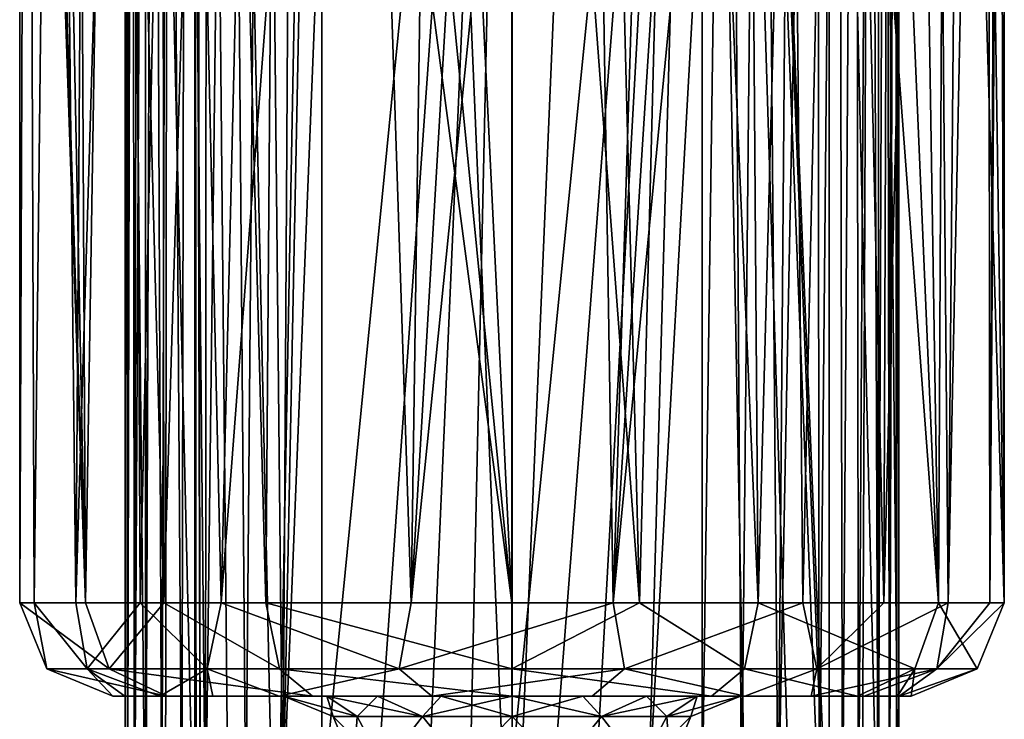
# Model space of a CAD drawing. Units: metres. Extents: x -23 to 23, y -109 to 35.
# Drawn here: x -14 to 14, y -82 to -62 of the extents above; entities that cross this region are included whole.
import ezdxf

# ---------------------------------------------------------------- set-up
doc = ezdxf.new("R2010")
doc.units = ezdxf.units.M
doc.layers.add('solid_509434', color=7, linetype='CONTINUOUS')

msp = doc.modelspace()

# ---------------------------------------------------------------- linework, layer by layer
at = {"layer": 'solid_509434'}
for points in [[(-4.65297, 20.288912, 141.166473), (-9.069078, 18.744549, 141.128586), (-6.716792, -89.2631, 141.15181)], [(-4.65297, 20.288912, 141.166473), (-6.716792, -89.2631, 141.15181), (0, -89.268044, 141.179993)], [(-0.001852, 20.289333, 141.166473), (-4.65297, 20.288912, 141.166473), (0, -89.268044, 141.179993)], [(4.649267, 20.289755, 141.166489), (-0.001852, 20.289333, 141.166473), (0, -89.268044, 141.179993)], [(4.649267, 20.289755, 141.166489), (0, -89.268044, 141.179993), (6.716792, -89.2631, 141.15181)], [(4.649267, 20.289755, 141.166489), (9.022556, -86.707733, 141.12912), (9.022556, -27.455763, 141.12912)], [(4.649267, 20.289755, 141.166489), (8.979424, -87.251854, 141.129608), (9.022556, -86.707733, 141.12912)], [(4.649267, 20.289755, 141.166489), (8.859094, -87.7332, 141.130951), (8.979424, -87.251854, 141.129608)], [(4.649267, 20.289755, 141.166489), (8.033302, -88.840378, 141.139664), (8.859094, -87.7332, 141.130951)], [(4.649267, 20.289755, 141.166489), (6.716792, -89.2631, 141.15181), (8.033302, -88.840378, 141.139664)], [(-9.069078, 18.744549, 141.128586), (-8.033151, -88.840485, 141.139664), (-6.716792, -89.2631, 141.15181)], [(-9.069078, 18.744549, 141.128586), (-8.859094, -87.7332, 141.130951), (-8.033151, -88.840485, 141.139664)], [(-9.069078, 18.744549, 141.128586), (-9.022556, -27.455763, 141.12912), (-8.859094, -87.7332, 141.130951)], [(-12.125093, -78.349998, 98.768074), (-14, -23.43074, 91.769997), (-14, -78.349998, 91.769997)], [(-13.7833, -23.664072, 88.965958), (-14, -78.349998, 91.769997), (-14, -23.43074, 91.769997)], [(-12.125093, -78.349998, 98.768074), (-13.841106, -23.643871, 93.872932), (-14, -23.43074, 91.769997)], [(13.588239, -78.349998, 87.917747), (13.523979, -23.795715, 87.63282), (13.882051, -23.519388, 89.69799)], [(13.588239, -78.349998, 87.917747), (14, -23.43074, 91.769997), (14, -78.349998, 91.769997)], [(13.588239, -78.349998, 87.917747), (13.882051, -23.519388, 89.69799), (14, -23.43074, 91.769997)], [(14, -78.349998, 91.769997), (14, -23.43074, 91.769997), (13.824216, -23.636848, 93.981277)], [(-13.588281, -78.349998, 87.917938), (-14, -78.349998, 91.769997), (-13.7833, -23.664072, 88.965958)], [(-12.125093, -78.349998, 98.768074), (-13.219457, -24.372879, 96.379631), (-13.841106, -23.643871, 93.872932)], [(-13.588281, -78.349998, 87.917938), (-13.7833, -23.664072, 88.965958), (-12.978321, -24.407206, 85.769867)], [(12.403975, -78.349998, 84.351555), (12.883051, -24.260052, 85.507561), (13.523979, -23.795715, 87.63282)], [(13.588239, -78.349998, 87.917747), (12.403975, -78.349998, 84.351555), (13.523979, -23.795715, 87.63282)], [(14, -78.349998, 91.769997), (13.824216, -23.636848, 93.981277), (13.188181, -24.318253, 96.468346)], [(12.403975, -78.349998, 84.351555), (11.943274, -24.864988, 83.4226), (12.883051, -24.260052, 85.507561)], [(14, -78.349998, 91.769997), (13.188181, -24.318253, 96.468346), (12.390885, -25.039122, 98.286095)], [(-12.404065, -78.349998, 84.35173), (-13.588281, -78.349998, 87.917938), (-12.978321, -24.407206, 85.769867)], [(-12.125093, -78.349998, 98.768074), (-12.404172, -25.121933, 98.260765), (-13.219457, -24.372879, 96.379631)], [(-12.404065, -78.349998, 84.35173), (-12.978321, -24.407206, 85.769867), (-12.030599, -25.076752, 83.587952)], [(10.57431, -78.349998, 81.28447), (10.762582, -25.550875, 81.537819), (11.943274, -24.864988, 83.4226)], [(12.403975, -78.349998, 84.351555), (10.57431, -78.349998, 81.28447), (11.943274, -24.864988, 83.4226)], [(-12.125093, -78.349998, 98.768074), (-11.29659, -25.924452, 100.039001), (-12.404172, -25.121933, 98.260765)], [(-12.404065, -78.349998, 84.35173), (-12.030599, -25.076752, 83.587952), (-10.824305, -25.758242, 81.623177)], [(12.12521, -78.349998, 98.767906), (12.390885, -25.039122, 98.286095), (11.292938, -25.876354, 100.044044)], [(12.12521, -78.349998, 98.767906), (14, -78.349998, 91.769997), (12.390885, -25.039122, 98.286095)], [(-10.574648, -78.349998, 81.284859), (-12.404065, -78.349998, 84.35173), (-10.824305, -25.758242, 81.623177)], [(-10.574648, -78.349998, 81.284859), (-10.824305, -25.758242, 81.623177), (-9.457881, -26.459276, 79.972992)], [(10.57431, -78.349998, 81.28447), (9.39537, -26.320826, 79.907829), (10.762582, -25.550875, 81.537819)], [(-12.125093, -78.349998, 98.768074), (-9.897632, -78.349998, 101.671356), (-11.29659, -25.924452, 100.039001)], [(-9.897632, -78.349998, 101.671356), (-9.947488, -26.769682, 101.621246), (-11.29659, -25.924452, 100.039001)], [(12.12521, -78.349998, 98.767906), (11.292938, -25.876354, 100.044044), (9.932789, -26.782549, 101.636078)], [(-8.274172, -78.349998, 78.863007), (-10.574648, -78.349998, 81.284859), (-9.457881, -26.459276, 79.972992)], [(-8.274172, -78.349998, 78.863007), (-9.457881, -26.459276, 79.972992), (-7.052678, -27.657269, 77.948212)], [(8.272907, -78.349998, 78.861633), (7.808165, -27.177668, 78.488777), (9.39537, -26.320826, 79.907829)], [(10.57431, -78.349998, 81.28447), (8.272907, -78.349998, 78.861633), (9.39537, -26.320826, 79.907829)], [(-9.897632, -78.349998, 101.671356), (-8.356056, -27.664728, 103.003426), (-9.947488, -26.769682, 101.621246)], [(12.12521, -78.349998, 98.767906), (9.932789, -26.782549, 101.636078), (8.344713, -27.700981, 103.011597)], [(2.872441, -78.349998, 76.109863), (6.096102, -28.008121, 77.365532), (7.808165, -27.177668, 78.488777)], [(8.272907, -78.349998, 78.861633), (2.872441, -78.349998, 76.109863), (7.808165, -27.177668, 78.488777)], [(-11, -86.686134, 139.101425), (-11, -86.707733, 139.129242), (-11, -27.455763, 139.129242)], [(-10.422166, -86.707733, 140.535461), (-11, -27.455763, 139.129242), (-11, -86.707733, 139.129242)], [(-11, -86.664299, 139.073792), (-11, -86.686134, 139.101425), (-11, -27.455763, 139.129242)], [(-11, -27.456423, 139.073792), (-11, -86.664299, 139.073792), (-11, -27.455763, 139.129242)], [(-10.422166, -27.455763, 140.535461), (-11, -27.455763, 139.129242), (-10.422166, -86.707733, 140.535461)], [(-10.978035, -27.470402, 138.569504), (-11, -86.664299, 139.073792), (-11, -27.456423, 139.073792)], [(-10.978035, -27.470402, 138.569504), (-10.933708, -86.470459, 138.199387), (-11, -86.664299, 139.073792)], [(-10.978035, -27.470402, 138.569504), (-10.909665, -27.482286, 138.054123), (-10.933708, -86.470459, 138.199387)], [(-10.909665, -27.482286, 138.054123), (-10.797163, -27.50238, 137.553345), (-10.933708, -86.470459, 138.199387)], [(-10.797163, -27.50238, 137.553345), (-10.735537, -86.251129, 137.342361), (-10.933708, -86.470459, 138.199387)], [(-10.797163, -27.50238, 137.553345), (-10.639463, -27.532621, 137.060776), (-10.735537, -86.251129, 137.342361)], [(-10.639463, -27.532621, 137.060776), (-10.436052, -27.568602, 136.579041), (-10.735537, -86.251129, 137.342361)], [(-10.436052, -27.568602, 136.579041), (-10.408169, -86.006042, 136.521347), (-10.735537, -86.251129, 137.342361)], [(-10.436052, -27.568602, 136.579041), (-10.195401, -27.60251, 136.126587), (-10.408169, -86.006042, 136.521347)], [(-10.422166, -27.455763, 140.535461), (-9.022556, -86.707733, 141.12912), (-9.022556, -27.455763, 141.12912)], [(-10.422166, -27.455763, 140.535461), (-10.422166, -86.707733, 140.535461), (-9.022556, -86.707733, 141.12912)], [(-10.195401, -27.60251, 136.126587), (-9.956638, -85.737495, 135.75499), (-10.408169, -86.006042, 136.521347)], [(-10.195401, -27.60251, 136.126587), (-9.783077, -27.671457, 135.519165), (-9.956638, -85.737495, 135.75499)], [(-9.783077, -27.671457, 135.519165), (-9.854492, -85.682533, 135.61319), (-9.956638, -85.737495, 135.75499)], [(-9.897632, -78.349998, 101.671356), (-6.999705, -78.349998, 103.89534), (-8.356056, -27.664728, 103.003426)], [(-9.783077, -27.671457, 135.519165), (-9.389554, -85.449265, 135.062851), (-9.854492, -85.682533, 135.61319)], [(-9.783077, -27.671457, 135.519165), (-9.271596, -27.778276, 134.943161), (-9.389554, -85.449265, 135.062851)], [(-9.022556, -27.455763, 141.12912), (-8.979357, -87.252274, 141.129608), (-8.859094, -87.7332, 141.130951)], [(-9.022556, -27.455763, 141.12912), (-9.022556, -86.707733, 141.12912), (-8.979357, -87.252274, 141.129608)], [(-6.999705, -78.349998, 103.89534), (-6.620802, -28.501326, 104.106354), (-8.356056, -27.664728, 103.003426)], [(-8.274172, -78.349998, 78.863007), (-7.052678, -27.657269, 77.948212), (-4.49596, -28.70368, 76.617638)], [(7.001399, -78.349998, 103.893814), (8.344713, -27.700981, 103.011597), (6.633144, -28.523661, 104.099098)], [(7.001399, -78.349998, 103.893814), (12.12521, -78.349998, 98.767906), (8.344713, -27.700981, 103.011597)], [(10.422166, -86.707733, 140.535461), (9.022556, -27.455763, 141.12912), (9.022556, -86.707733, 141.12912)], [(10.422166, -86.707733, 140.535461), (10.422166, -27.455763, 140.535461), (9.022556, -27.455763, 141.12912)], [(9.271311, -27.779024, 134.942871), (9.78235, -27.672367, 135.518219), (9.39787, -85.453201, 135.071548)], [(9.78235, -27.672367, 135.518219), (9.854611, -85.68261, 135.613358), (9.39787, -85.453201, 135.071548)], [(9.78235, -27.672367, 135.518219), (10.195741, -27.603165, 136.127167), (9.854611, -85.68261, 135.613358)], [(10.195741, -27.603165, 136.127167), (9.962067, -85.740547, 135.762787), (9.854611, -85.68261, 135.613358)], [(10.195741, -27.603165, 136.127167), (10.411261, -86.008057, 136.527664), (9.962067, -85.740547, 135.762787)], [(10.195741, -27.603165, 136.127167), (10.436531, -27.569002, 136.580048), (10.411261, -86.008057, 136.527664)], [(10.639866, -27.532827, 137.061859), (10.736873, -86.252327, 137.346634), (10.411261, -86.008057, 136.527664)], [(10.436531, -27.569002, 136.580048), (10.639866, -27.532827, 137.061859), (10.411261, -86.008057, 136.527664)], [(10.422166, -27.455763, 140.535461), (11, -86.707733, 139.129242), (11, -27.455763, 139.129242)], [(10.422166, -86.707733, 140.535461), (11, -86.707733, 139.129242), (10.422166, -27.455763, 140.535461)], [(10.639866, -27.532827, 137.061859), (10.797369, -27.502333, 137.554092), (10.736873, -86.252327, 137.346634)], [(10.90974, -27.482155, 138.05455), (10.934039, -86.470993, 138.201553), (10.736873, -86.252327, 137.346634)], [(10.797369, -27.502333, 137.554092), (10.90974, -27.482155, 138.05455), (10.736873, -86.252327, 137.346634)], [(10.90974, -27.482155, 138.05455), (10.978048, -27.470367, 138.569656), (10.934039, -86.470993, 138.201553)], [(11, -27.456423, 139.073792), (11, -86.664299, 139.073792), (10.934039, -86.470993, 138.201553)], [(10.978048, -27.470367, 138.569656), (11, -27.456423, 139.073792), (10.934039, -86.470993, 138.201553)], [(11, -27.455763, 139.129242), (11, -86.707733, 139.129242), (11, -27.456423, 139.073792)], [(11, -86.707733, 139.129242), (11, -86.664299, 139.073792), (11, -27.456423, 139.073792)], [(-9.271596, -27.778276, 134.943161), (-8.719147, -85.147758, 134.463409), (-9.389554, -85.449265, 135.062851)], [(-9.271596, -27.778276, 134.943161), (-8.679141, -27.90733, 134.433151), (-8.719147, -85.147758, 134.463409)], [(-8.679141, -27.90733, 134.433151), (-8.022973, -28.054066, 134.007156), (-8.719147, -85.147758, 134.463409)], [(8.679159, -27.908518, 134.433151), (8.73069, -85.152641, 134.472244), (7.570603, -84.702141, 133.78038)], [(8.022025, -28.055099, 134.006622), (8.679159, -27.908518, 134.433151), (7.570603, -84.702141, 133.78038)], [(8.679159, -27.908518, 134.433151), (9.271311, -27.779024, 134.942871), (8.73069, -85.152641, 134.472244)], [(9.271311, -27.779024, 134.942871), (9.39787, -85.453201, 135.071548), (8.73069, -85.152641, 134.472244)], [(-8.022973, -28.054066, 134.007156), (-7.572303, -84.702805, 133.781143), (-8.719147, -85.147758, 134.463409)], [(-8.022973, -28.054066, 134.007156), (-7.081434, -28.279938, 133.587418), (-7.572303, -84.702805, 133.781143)], [(-7.081434, -28.279938, 133.587418), (-6.515951, -84.38382, 133.425049), (-7.572303, -84.702805, 133.781143)], [(-7.081434, -28.279938, 133.587418), (-6.182598, -28.552134, 133.35762), (-6.515951, -84.38382, 133.425049)], [(2.872441, -78.349998, 76.109863), (4.408411, -28.684868, 76.583138), (6.096102, -28.008121, 77.365532)], [(7.08234, -28.280994, 133.587738), (8.022025, -28.055099, 134.006622), (7.570603, -84.702141, 133.78038)], [(-6.999705, -78.349998, 103.89534), (-0.001451, -78.349998, 105.769997), (-6.620802, -28.501326, 104.106354)], [(-0.001451, -78.349998, 105.769997), (-4.876114, -29.17251, 104.894142), (-6.620802, -28.501326, 104.106354)], [(-6.182598, -28.552134, 133.35762), (-5.409154, -28.87509, 133.277557), (-6.515951, -84.38382, 133.425049)], [(7.001399, -78.349998, 103.893814), (6.633144, -28.523661, 104.099098), (4.898072, -29.179874, 104.885147)], [(6.178251, -28.55456, 133.356888), (5.409154, -84.213753, 133.277557), (5.409154, -56.544422, 133.277557)], [(6.178251, -28.55456, 133.356888), (6.528282, -84.386917, 133.427933), (5.409154, -84.213753, 133.277557)], [(6.178251, -28.55456, 133.356888), (7.08234, -28.280994, 133.587738), (6.528282, -84.386917, 133.427933)], [(7.08234, -28.280994, 133.587738), (7.570603, -84.702141, 133.78038), (6.528282, -84.386917, 133.427933)], [(-2.870926, -78.349998, 76.110298), (-8.274172, -78.349998, 78.863007), (-4.49596, -28.70368, 76.617638)], [(-2.870926, -78.349998, 76.110298), (-4.49596, -28.70368, 76.617638), (-2.152236, -29.309841, 75.960442)], [(2.872441, -78.349998, 76.109863), (2.09543, -29.306471, 75.949852), (4.408411, -28.684868, 76.583138)], [(-5.409154, -28.87509, 133.277557), (-5.409154, -56.544403, 133.277557), (-6.515951, -84.38382, 133.425049)], [(-0.00047, -29.422316, 133.179993), (5.409154, -28.87509, 133.277557), (0, -83, 133.179993)], [(1.187364, -83.312515, 133.184692), (0, -83, 133.179993), (5.409154, -28.87509, 133.277557)], [(2.37439, -83.624756, 133.198792), (1.187364, -83.312515, 133.184692), (5.409154, -28.87509, 133.277557)], [(3.87963, -83.940437, 133.230179), (2.37439, -83.624756, 133.198792), (5.409154, -28.87509, 133.277557)], [(3.87963, -83.940437, 133.230179), (5.409154, -28.87509, 133.277557), (5.409154, -56.544422, 133.277557)], [(-0.001451, -78.349998, 105.769997), (-2.374243, -29.799557, 105.567589), (-4.876114, -29.17251, 104.894142)], [(-2.870926, -78.349998, 76.110298), (0.000698, -29.499996, 75.769997), (2.09543, -29.306471, 75.949852)], [(2.872441, -78.349998, 76.109863), (-2.870926, -78.349998, 76.110298), (2.09543, -29.306471, 75.949852)], [(-2.870926, -78.349998, 76.110298), (-2.152236, -29.309841, 75.960442), (0.000698, -29.499996, 75.769997)], [(3.62434, -78.349998, 105.292519), (4.898072, -29.179874, 104.885147), (2.3809, -29.800388, 105.565834)], [(3.62434, -78.349998, 105.292519), (7.001399, -78.349998, 103.893814), (4.898072, -29.179874, 104.885147)], [(-0.00047, -29.422316, 133.179993), (-5.409154, -84.213753, 133.277557), (-5.409154, -56.544403, 133.277557)], [(-0.00047, -29.422316, 133.179993), (-3.86526, -83.937759, 133.229813), (-5.409154, -84.213753, 133.277557)], [(-0.00047, -29.422316, 133.179993), (-2.37439, -83.624756, 133.198792), (-3.86526, -83.937759, 133.229813)], [(-0.00047, -29.422316, 133.179993), (-1.187364, -83.312515, 133.184692), (-2.37439, -83.624756, 133.198792)], [(-0.00047, -29.422316, 133.179993), (0, -83, 133.179993), (-1.187364, -83.312515, 133.184692)], [(-0.001451, -78.349998, 105.769997), (-0.000671, -30, 105.769997), (-2.374243, -29.799557, 105.567589)], [(3.62434, -78.349998, 105.292519), (2.3809, -29.800388, 105.565834), (-0.000671, -30, 105.769997)], [(-0.001451, -78.349998, 105.769997), (3.62434, -78.349998, 105.292519), (-0.000671, -30, 105.769997)], [(-5.409154, -56.544403, 133.277557), (-5.409154, -84.213753, 133.277557), (-6.515951, -84.38382, 133.425049)], [(3.87963, -83.940437, 133.230179), (5.409154, -56.544422, 133.277557), (5.409154, -84.213753, 133.277557)], [(-11.451801, -80.223831, 98.381859), (-12.125093, -78.349998, 98.768074), (-14, -78.349998, 91.769997)], [(-13.223833, -80.223831, 91.769997), (-14, -78.349998, 91.769997), (-13.588281, -78.349998, 87.917938)], [(-13.223833, -80.223831, 91.769997), (-11.451801, -80.223831, 98.381859), (-14, -78.349998, 91.769997)], [(-12.084499, -80.223831, 85.590752), (-13.588281, -78.349998, 87.917938), (-12.404065, -78.349998, 84.35173)], [(-12.084499, -80.223831, 85.590752), (-13.223833, -80.223831, 91.769997), (-13.588281, -78.349998, 87.917938)], [(-12.084499, -80.223831, 85.590752), (-12.404065, -78.349998, 84.35173), (-10.574648, -78.349998, 81.284859)], [(-11.451801, -80.223831, 98.381859), (-9.897632, -78.349998, 101.671356), (-12.125093, -78.349998, 98.768074)], [(-8.670226, -80.223831, 80.277351), (-12.084499, -80.223831, 85.590752), (-10.574648, -78.349998, 81.284859)], [(-11.451801, -80.223831, 98.381859), (-6.612373, -80.223831, 103.222679), (-9.897632, -78.349998, 101.671356)], [(-8.670226, -80.223831, 80.277351), (-10.574648, -78.349998, 81.284859), (-8.274172, -78.349998, 78.863007)], [(-6.612373, -80.223831, 103.222679), (-6.999705, -78.349998, 103.89534), (-9.897632, -78.349998, 101.671356)], [(-3.204173, -80.223831, 77.000587), (-8.670226, -80.223831, 80.277351), (-8.274172, -78.349998, 78.863007)], [(-3.204173, -80.223831, 77.000587), (-8.274172, -78.349998, 78.863007), (-2.870926, -78.349998, 76.110298)], [(-0.000264, -80.223831, 104.993835), (-0.001451, -78.349998, 105.769997), (-6.999705, -78.349998, 103.89534)], [(-6.612373, -80.223831, 103.222679), (-0.000264, -80.223831, 104.993835), (-6.999705, -78.349998, 103.89534)], [(-3.204173, -80.223831, 77.000587), (-2.870926, -78.349998, 76.110298), (2.872441, -78.349998, 76.109863)], [(3.203574, -80.223831, 76.999588), (-3.204173, -80.223831, 77.000587), (2.872441, -78.349998, 76.109863)], [(-0.000264, -80.223831, 104.993835), (3.62434, -78.349998, 105.292519), (-0.001451, -78.349998, 105.769997)], [(-0.000264, -80.223831, 104.993835), (6.611562, -80.223831, 103.22261), (3.62434, -78.349998, 105.292519)], [(3.203574, -80.223831, 76.999588), (2.872441, -78.349998, 76.109863), (8.272907, -78.349998, 78.861633)], [(8.670509, -80.223831, 80.277527), (3.203574, -80.223831, 76.999588), (8.272907, -78.349998, 78.861633)], [(6.611562, -80.223831, 103.22261), (7.001399, -78.349998, 103.893814), (3.62434, -78.349998, 105.292519)], [(6.611562, -80.223831, 103.22261), (11.451613, -80.223831, 98.382217), (7.001399, -78.349998, 103.893814)], [(11.451613, -80.223831, 98.382217), (12.12521, -78.349998, 98.767906), (7.001399, -78.349998, 103.893814)], [(8.670509, -80.223831, 80.277527), (8.272907, -78.349998, 78.861633), (10.57431, -78.349998, 81.28447)], [(8.670509, -80.223831, 80.277527), (10.57431, -78.349998, 81.28447), (12.403975, -78.349998, 84.351555)], [(12.0846, -80.223831, 85.591019), (8.670509, -80.223831, 80.277527), (12.403975, -78.349998, 84.351555)], [(11.451613, -80.223831, 98.382217), (13.223833, -80.223831, 91.770004), (12.12521, -78.349998, 98.767906)], [(12.0846, -80.223831, 85.591019), (13.588239, -78.349998, 87.917747), (14, -78.349998, 91.769997)], [(12.0846, -80.223831, 85.591019), (14, -78.349998, 91.769997), (13.223833, -80.223831, 91.770004)], [(12.0846, -80.223831, 85.591019), (12.403975, -78.349998, 84.351555), (13.588239, -78.349998, 87.917747)], [(13.223833, -80.223831, 91.770004), (14, -78.349998, 91.769997), (12.12521, -78.349998, 98.767906)], [(-13.223833, -80.223831, 91.769997), (-11.35, -81, 91.769997), (-9.829702, -81, 97.443748)], [(-12.084499, -80.223831, 85.590752), (-11.35, -81, 91.769997), (-13.223833, -80.223831, 91.769997)], [(-13.223833, -80.223831, 91.769997), (-9.829702, -81, 97.443748), (-11.451801, -80.223831, 98.381859)], [(-12.084499, -80.223831, 85.590752), (-10.018466, -81, 85.507256), (-11.005566, -81, 88.512459)], [(-8.670226, -80.223831, 80.277351), (-10.018466, -81, 85.507256), (-12.084499, -80.223831, 85.590752)], [(-12.084499, -80.223831, 85.590752), (-11.005566, -81, 88.512459), (-11.35, -81, 91.769997)], [(-11.451801, -80.223831, 98.381859), (-9.829702, -81, 97.443748), (-5.676789, -81, 101.599129)], [(-11.451801, -80.223831, 98.381859), (-5.676789, -81, 101.599129), (-6.612373, -80.223831, 103.222679)], [(-8.670226, -80.223831, 80.277351), (-8.504483, -81, 82.94091), (-10.018466, -81, 85.507256)], [(-8.670226, -80.223831, 80.277351), (-6.621657, -81, 80.93586), (-8.504483, -81, 82.94091)], [(-3.204173, -80.223831, 77.000587), (-6.621657, -81, 80.93586), (-8.670226, -80.223831, 80.277351)], [(-3.204173, -80.223831, 77.000587), (-2.278072, -81, 78.693283), (-6.621657, -81, 80.93586)], [(-6.612373, -80.223831, 103.222679), (-5.676789, -81, 101.599129), (-0.005797, -81, 103.120003)], [(-6.612373, -80.223831, 103.222679), (-0.005797, -81, 103.120003), (-0.000264, -80.223831, 104.993835)], [(3.203574, -80.223831, 76.999588), (-2.278072, -81, 78.693283), (-3.204173, -80.223831, 77.000587)], [(3.203574, -80.223831, 76.999588), (2.280694, -81, 78.693153), (-2.278072, -81, 78.693283)], [(-0.000264, -80.223831, 104.993835), (-0.005797, -81, 103.120003), (5.670509, -81, 101.602211)], [(-0.000264, -80.223831, 104.993835), (5.670509, -81, 101.602211), (6.611562, -80.223831, 103.22261)], [(3.203574, -80.223831, 76.999588), (6.620112, -81, 80.93425), (2.280694, -81, 78.693153)], [(8.670509, -80.223831, 80.277527), (6.620112, -81, 80.93425), (3.203574, -80.223831, 76.999588)], [(6.611562, -80.223831, 103.22261), (5.670509, -81, 101.602211), (9.825817, -81, 97.450493)], [(6.611562, -80.223831, 103.22261), (9.825817, -81, 97.450493), (11.451613, -80.223831, 98.382217)], [(8.670509, -80.223831, 80.277527), (8.503819, -81, 82.940086), (6.620112, -81, 80.93425)], [(12.0846, -80.223831, 85.591019), (10.018117, -81, 85.506508), (8.503819, -81, 82.940086)], [(12.0846, -80.223831, 85.591019), (8.503819, -81, 82.940086), (8.670509, -80.223831, 80.277527)], [(11.451613, -80.223831, 98.382217), (9.825817, -81, 97.450493), (10.962212, -81, 94.711685)], [(12.0846, -80.223831, 85.591019), (11.005357, -81, 88.51149), (10.018117, -81, 85.506508)], [(11.451613, -80.223831, 98.382217), (10.962212, -81, 94.711685), (11.35, -81, 91.769997)], [(13.223833, -80.223831, 91.770004), (11.35, -81, 91.769997), (11.005357, -81, 88.51149)], [(12.0846, -80.223831, 85.591019), (13.223833, -80.223831, 91.770004), (11.005357, -81, 88.51149)], [(11.451613, -80.223831, 98.382217), (11.35, -81, 91.769997), (13.223833, -80.223831, 91.770004)], [(-6.502374, -81, 90.800003), (-11.35, -81, 91.769997), (-11.005566, -81, 88.512459)], [(-3.823572, -81, 96.059387), (-9.829702, -81, 97.443748), (-11.35, -81, 91.769997)], [(-5.262224, -81, 94.619667), (-11.35, -81, 91.769997), (-6.502374, -81, 90.800003)], [(-5.262224, -81, 94.619667), (-3.823572, -81, 96.059387), (-11.35, -81, 91.769997)], [(-5.262224, -81, 86.980331), (-11.005566, -81, 88.512459), (-10.018466, -81, 85.507256)], [(-5.262224, -81, 86.980331), (-6.502374, -81, 90.800003), (-11.005566, -81, 88.512459)], [(-2.010281, -81, 84.61618), (-10.018466, -81, 85.507256), (-8.504483, -81, 82.94091)], [(-3.823572, -81, 85.540611), (-5.262224, -81, 86.980331), (-10.018466, -81, 85.507256)], [(-2.010281, -81, 84.61618), (-3.823572, -81, 85.540611), (-10.018466, -81, 85.507256)], [(9.825817, -81, 97.450493), (-5.676789, -81, 101.599129), (-9.829702, -81, 97.443748)], [(0, -81, 97.302376), (9.825817, -81, 97.450493), (-9.829702, -81, 97.443748)], [(-2.010281, -81, 96.983818), (0, -81, 97.302376), (-9.829702, -81, 97.443748)], [(-3.823572, -81, 96.059387), (-2.010281, -81, 96.983818), (-9.829702, -81, 97.443748)], [(-8.504483, -81, 82.94091), (8.503819, -81, 82.940086), (10.018117, -81, 85.506508)], [(0, -81, 84.297623), (-8.504483, -81, 82.94091), (10.018117, -81, 85.506508)], [(-8.504483, -81, 82.94091), (-6.621657, -81, 80.93586), (8.503819, -81, 82.940086)], [(0, -81, 84.297623), (-2.010281, -81, 84.61618), (-8.504483, -81, 82.94091)], [(-6.621657, -81, 80.93586), (6.620112, -81, 80.93425), (8.503819, -81, 82.940086)], [(-6.621657, -81, 80.93586), (-2.278072, -81, 78.693283), (6.620112, -81, 80.93425)], [(-5.088161, -81.585785, 90.800003), (-6.502374, -81, 90.800003), (-5.262224, -81, 86.980331)], [(-4.406476, -81.585785, 93.344078), (-5.262224, -81, 94.619667), (-6.502374, -81, 90.800003)], [(-5.088161, -81.585785, 90.800003), (-4.406476, -81.585785, 93.344078), (-6.502374, -81, 90.800003)], [(5.670509, -81, 101.602211), (-0.005797, -81, 103.120003), (-5.676789, -81, 101.599129)], [(9.825817, -81, 97.450493), (5.670509, -81, 101.602211), (-5.676789, -81, 101.599129)], [(-4.406476, -81.585785, 88.25592), (-5.262224, -81, 86.980331), (-3.823572, -81, 85.540611)], [(-4.406476, -81.585785, 88.25592), (-5.088161, -81.585785, 90.800003), (-5.262224, -81, 86.980331)], [(-2.54408, -81.585785, 95.206474), (-3.823572, -81, 96.059387), (-5.262224, -81, 94.619667)], [(-4.406476, -81.585785, 93.344078), (-2.54408, -81.585785, 95.206474), (-5.262224, -81, 94.619667)], [(-2.54408, -81.585785, 86.393524), (-4.406476, -81.585785, 88.25592), (-3.823572, -81, 85.540611)], [(-2.54408, -81.585785, 86.393524), (-3.823572, -81, 85.540611), (-2.010281, -81, 84.61618)], [(-2.54408, -81.585785, 95.206474), (-2.010281, -81, 96.983818), (-3.823572, -81, 96.059387)], [(-2.54408, -81.585785, 86.393524), (-2.010281, -81, 84.61618), (0, -81, 84.297623)], [(0, -81.585785, 85.711838), (-2.54408, -81.585785, 86.393524), (0, -81, 84.297623)], [(-2.54408, -81.585785, 95.206474), (0, -81.585785, 95.888161), (-2.010281, -81, 96.983818)], [(-2.278072, -81, 78.693283), (2.280694, -81, 78.693153), (6.620112, -81, 80.93425)], [(0, -81.585785, 95.888161), (0, -81, 97.302376), (-2.010281, -81, 96.983818)], [(2.010281, -81, 84.61618), (0, -81, 84.297623), (10.018117, -81, 85.506508)], [(0, -81, 97.302376), (2.010281, -81, 96.983818), (9.825817, -81, 97.450493)], [(0, -81.585785, 85.711838), (0, -81, 84.297623), (2.010281, -81, 84.61618)], [(2.54408, -81.585785, 86.393524), (0, -81.585785, 85.711838), (2.010281, -81, 84.61618)], [(2.54408, -81.585785, 95.206474), (2.010281, -81, 96.983818), (0, -81, 97.302376)], [(0, -81.585785, 95.888161), (2.54408, -81.585785, 95.206474), (0, -81, 97.302376)], [(3.823572, -81, 85.540611), (2.010281, -81, 84.61618), (10.018117, -81, 85.506508)], [(2.010281, -81, 96.983818), (3.823572, -81, 96.059387), (9.825817, -81, 97.450493)], [(2.54408, -81.585785, 86.393524), (2.010281, -81, 84.61618), (3.823572, -81, 85.540611)], [(2.54408, -81.585785, 95.206474), (3.823572, -81, 96.059387), (2.010281, -81, 96.983818)], [(2.54408, -81.585785, 86.393524), (3.823572, -81, 85.540611), (5.262224, -81, 86.980331)], [(4.406476, -81.585785, 88.25592), (2.54408, -81.585785, 86.393524), (5.262224, -81, 86.980331)], [(2.54408, -81.585785, 95.206474), (4.406476, -81.585785, 93.344078), (3.823572, -81, 96.059387)], [(3.823572, -81, 85.540611), (10.018117, -81, 85.506508), (11.005357, -81, 88.51149)], [(5.262224, -81, 86.980331), (3.823572, -81, 85.540611), (11.005357, -81, 88.51149)], [(3.823572, -81, 96.059387), (10.962212, -81, 94.711685), (9.825817, -81, 97.450493)], [(3.823572, -81, 96.059387), (5.262224, -81, 94.619667), (10.962212, -81, 94.711685)], [(4.406476, -81.585785, 93.344078), (5.262224, -81, 94.619667), (3.823572, -81, 96.059387)], [(4.406476, -81.585785, 88.25592), (5.262224, -81, 86.980331), (6.502374, -81, 90.800003)], [(4.406476, -81.585785, 88.25592), (6.502374, -81, 90.800003), (5.088161, -81.585785, 90.800003)], [(4.406476, -81.585785, 93.344078), (5.088161, -81.585785, 90.800003), (5.262224, -81, 94.619667)], [(5.088161, -81.585785, 90.800003), (6.502374, -81, 90.800003), (5.262224, -81, 94.619667)], [(5.262224, -81, 94.619667), (11.35, -81, 91.769997), (10.962212, -81, 94.711685)], [(5.262224, -81, 94.619667), (6.502374, -81, 90.800003), (11.35, -81, 91.769997)], [(6.502374, -81, 90.800003), (5.262224, -81, 86.980331), (11.005357, -81, 88.51149)], [(6.502374, -81, 90.800003), (11.005357, -81, 88.51149), (11.35, -81, 91.769997)], [(-5.088161, -81.585785, 90.800003), (-4.502374, -83, 90.800003), (-3.642497, -83, 93.446426)], [(-4.406476, -81.585785, 88.25592), (-4.502374, -83, 90.800003), (-5.088161, -81.585785, 90.800003)], [(-5.088161, -81.585785, 90.800003), (-3.642497, -83, 93.446426), (-4.406476, -81.585785, 93.344078)], [(-4.406476, -81.585785, 88.25592), (-3.642497, -83, 88.153572), (-4.502374, -83, 90.800003)], [(-4.406476, -81.585785, 93.344078), (-3.642497, -83, 93.446426), (-2.54408, -81.585785, 95.206474)], [(-2.54408, -81.585785, 86.393524), (-3.642497, -83, 88.153572), (-4.406476, -81.585785, 88.25592)], [(-2.54408, -81.585785, 95.206474), (-3.642497, -83, 93.446426), (-1.39131, -83, 95.082016)], [(-2.54408, -81.585785, 86.393524), (-1.39131, -83, 86.51799), (-3.642497, -83, 88.153572)], [(-2.54408, -81.585785, 95.206474), (-1.39131, -83, 95.082016), (0, -81.585785, 95.888161)], [(0, -81.585785, 85.711838), (-1.39131, -83, 86.51799), (-2.54408, -81.585785, 86.393524)], [(0, -81.585785, 95.888161), (-1.39131, -83, 95.082016), (1.39131, -83, 95.082016)], [(0, -81.585785, 85.711838), (1.39131, -83, 86.51799), (-1.39131, -83, 86.51799)], [(0, -81.585785, 95.888161), (1.39131, -83, 95.082016), (2.54408, -81.585785, 95.206474)], [(2.54408, -81.585785, 86.393524), (1.39131, -83, 86.51799), (0, -81.585785, 85.711838)], [(2.54408, -81.585785, 95.206474), (1.39131, -83, 95.082016), (3.642497, -83, 93.446426)], [(2.54408, -81.585785, 86.393524), (3.642497, -83, 88.153572), (1.39131, -83, 86.51799)], [(2.54408, -81.585785, 95.206474), (3.642497, -83, 93.446426), (4.406476, -81.585785, 93.344078)], [(4.406476, -81.585785, 88.25592), (3.642497, -83, 88.153572), (2.54408, -81.585785, 86.393524)], [(4.406476, -81.585785, 93.344078), (3.642497, -83, 93.446426), (4.502374, -83, 90.800003)], [(5.088161, -81.585785, 90.800003), (4.502374, -83, 90.800003), (3.642497, -83, 88.153572)], [(4.406476, -81.585785, 88.25592), (5.088161, -81.585785, 90.800003), (3.642497, -83, 88.153572)], [(4.406476, -81.585785, 93.344078), (4.502374, -83, 90.800003), (5.088161, -81.585785, 90.800003)]]:
    msp.add_3dface(points, dxfattribs=at)

doc.saveas('drawing.dxf')
